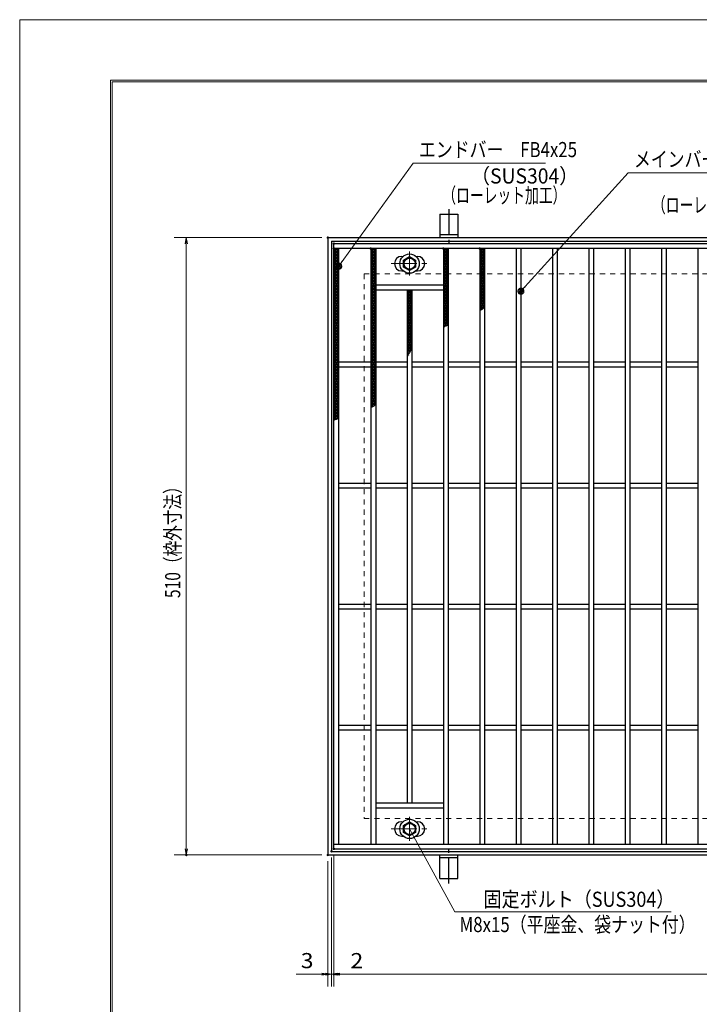
# Model space of a CAD drawing. Units: millimetres. Extents: x -1050 to 1050, y -743 to 742.
# Drawn here: x -1050 to -489, y -71 to 742 of the extents above; entities that cross this region are included whole.
import ezdxf

# ---------------------------------------------------------------- set-up
doc = ezdxf.new("R2010")
doc.units = ezdxf.units.MM
doc.header["$LTSCALE"] = 5
doc.linetypes.add('JWW_CENTER1', pattern=[6.773333, 4.233333, -0.846667, 0.846667, -0.846667])
doc.linetypes.add('JWW_DASHED1', pattern=[1.693333, 0.846667, -0.846667])
for name, color, linetype in [('7-図\u3000枠', 7, 'Continuous'), ('アンカー', 7, 'Continuous'), ('ハッチング', 7, 'Continuous'), ('寸法注釈', 7, 'Continuous'), ('枠', 7, 'Continuous'), ('溝開口', 7, 'Continuous'), ('蓋', 7, 'Continuous')]:
    doc.layers.add(name, color=color, linetype=linetype)
doc.styles.add('ＭＳ ゴシック', font='msgothic.ttc', dxfattribs={"height": 1})

# ---------------------------------------------------------------- blocks, each defined once
blk = doc.blocks.new('_OPEN_0-1_')
at = {"layer": '寸法注釈', "color": 2, "linetype": 'Continuous', "lineweight": 5}
for p, q in [((-1, 0.17), (0, 0)), ((0, 0), (-1, -0.17)), ((0, 0), (-1, 0))]:
    blk.add_line(p, q, dxfattribs=at)
blk = doc.blocks.new('A$C5D7C781A_0-4_')
at = {"layer": 'アンカー', "color": 6, "linetype": 'JWW_CENTER1', "lineweight": 25}
blk.add_line((7.5, 28.02), (7.5, 0), dxfattribs=at)
at = {"layer": 'アンカー', "color": 7, "linetype": 'Continuous', "lineweight": 25}
for p, q in [((0, 23.76), (0, 4.45)), ((0, 23.76), (15, 23.76)), ((15, 23.76), (15, 4.45)), ((15, 6.75), (0, 6.75)), ((0, 4.45), (15, 4.45))]:
    blk.add_line(p, q, dxfattribs=at)
blk = doc.blocks.new('A$C1487498E_0-5_')
at = {"layer": '蓋', "color": 6, "linetype": 'JWW_CENTER1', "lineweight": 18}
for p, q in [((15.25, 0), (15.25, 19.79)), ((0, 9.89), (30.49, 9.89))]:
    blk.add_line(p, q, dxfattribs=at)
at = {"layer": '蓋', "color": 5, "linetype": 'Continuous', "lineweight": 25}
for p, q in [((8.75, 15.89), (9.95, 15.89)), ((20.54, 15.89), (21.75, 15.89)), ((8.75, 3.89), (9.96, 3.89)), ((20.53, 3.89), (21.75, 3.89))]:
    blk.add_line(p, q, dxfattribs=at)
at = {"layer": '蓋', "color": 7, "linetype": 'Continuous', "lineweight": 25}
for p, q in [((10.25, 12.78), (15.25, 15.67)), ((10.25, 7.01), (10.25, 12.78)), ((15.25, 15.67), (20.25, 12.78)), ((20.25, 12.78), (20.25, 7.01)), ((15.25, 4.12), (10.25, 7.01)), ((20.25, 7.01), (15.25, 4.12))]:
    blk.add_line(p, q, dxfattribs=at)
for centre, radius in [((15.25, 9.9), 8), ((15.25, 9.89), 5), ((15.25, 9.89), 4.59)]:
    blk.add_circle(centre, radius, dxfattribs=at)
at = {"layer": '蓋', "color": 5, "linetype": 'Continuous', "lineweight": 25}
for centre, start, end in [((8.75, 9.89), 90, 270), ((21.75, 9.89), 270, 90)]:
    blk.add_arc(centre, 6, start, end, dxfattribs=at)
blk = doc.blocks.new('_Dot_0-1_')
at = {"layer": '寸法注釈', "color": 2, "linetype": 'Continuous', "lineweight": 5}
for p, q in [((-0.5, 0), (-1, 0)), ((-0.48, 0.12), (-0.5, 0.06)), ((-0.5, 0.06), (-0.5, 0)), ((-0.5, 0), (-0.5, -0.06)), ((0, 0), (-0.5, 0)), ((-0.5, 0), (0, 0)), ((-0.46, 0.18), (-0.48, 0.12)), ((-0.44, 0.24), (-0.46, 0.18)), ((-0.4, 0.29), (-0.44, 0.24)), ((-0.36, 0.34), (-0.4, 0.29)), ((-0.32, 0.39), (-0.36, 0.34)), ((-0.27, 0.42), (-0.32, 0.39)), ((-0.21, 0.45), (-0.27, 0.42)), ((-0.15, 0.48), (-0.21, 0.45)), ((-0.09, 0.49), (-0.15, 0.48)), ((-0.03, 0.5), (-0.09, 0.49)), ((0.03, 0.5), (-0.03, 0.5)), ((0.5, 0), (0, 0)), ((0, 0), (0, 0)), ((0, 0), (0, 0)), ((0, 0), (0, 0)), ((0, 0), (0, 0)), ((0, 0), (0, 0)), ((0, 0), (0, 0)), ((0, 0), (0, 0)), ((0, 0), (0, 0)), ((0, 0), (0, 0)), ((0, 0), (0, 0)), ((0, 0), (0, 0)), ((0, 0), (0, 0)), ((0, 0), (0, 0)), ((0, 0), (0, 0)), ((0, 0), (0, 0)), ((0, 0), (0, 0)), ((0, 0), (0, 0)), ((0, 0), (0, 0)), ((0, 0), (0, 0)), ((0, 0), (0, 0)), ((0, 0), (0, 0)), ((0, 0), (0, 0)), ((0, 0), (0, 0)), ((0, 0), (0, 0)), ((0, 0), (0, 0)), ((0, 0), (0, 0)), ((0, 0), (0, 0)), ((0, 0), (0, 0)), ((0, 0), (0, 0)), ((0, 0), (0, 0)), ((0, 0), (0, 0)), ((0, 0), (0, 0)), ((0, 0), (0, 0)), ((0, 0), (0, 0)), ((0, 0), (0, 0)), ((0, 0), (0, 0)), ((0, 0), (0, 0)), ((0, 0), (0, 0)), ((0, 0), (0, 0)), ((0, 0), (0, 0)), ((0, 0), (0, 0)), ((0, 0), (0, 0)), ((0, 0), (0, 0)), ((0, 0), (0, 0)), ((0, 0), (0, 0)), ((0, 0), (0, 0)), ((0, 0), (0, 0)), ((0, 0), (0, 0)), ((0, 0), (0, 0)), ((0, 0), (0, 0)), ((0, 0), (0.5, 0)), ((0.09, 0.49), (0.03, 0.5)), ((0.15, 0.48), (0.09, 0.49)), ((0.21, 0.45), (0.15, 0.48)), ((0.27, 0.42), (0.21, 0.45)), ((0.32, 0.39), (0.27, 0.42)), ((0.36, 0.34), (0.32, 0.39)), ((0.4, 0.29), (0.36, 0.34)), ((0.44, 0.24), (0.4, 0.29)), ((0.46, 0.18), (0.44, 0.24)), ((0.48, 0.12), (0.46, 0.18)), ((0.5, 0.06), (0.48, 0.12)), ((0.5, 0), (0.5, 0.06)), ((-0.5, -0.06), (-0.48, -0.12)), ((-0.48, -0.12), (-0.46, -0.18)), ((-0.46, -0.18), (-0.44, -0.24)), ((-0.44, -0.24), (-0.4, -0.29)), ((-0.4, -0.29), (-0.36, -0.34)), ((-0.36, -0.34), (-0.32, -0.39)), ((-0.32, -0.39), (-0.27, -0.42)), ((-0.27, -0.42), (-0.21, -0.45)), ((-0.21, -0.45), (-0.15, -0.48)), ((-0.15, -0.48), (-0.09, -0.49)), ((-0.09, -0.49), (-0.03, -0.5)), ((-0.03, -0.5), (0.03, -0.5)), ((0.03, -0.5), (0.09, -0.49)), ((0.09, -0.49), (0.15, -0.48)), ((0.15, -0.48), (0.21, -0.45)), ((0.21, -0.45), (0.27, -0.42)), ((0.27, -0.42), (0.32, -0.39)), ((0.32, -0.39), (0.36, -0.34)), ((0.36, -0.34), (0.4, -0.29)), ((0.4, -0.29), (0.44, -0.24)), ((0.44, -0.24), (0.46, -0.18)), ((0.46, -0.18), (0.48, -0.12)), ((0.48, -0.12), (0.5, -0.06)), ((0.5, -0.06), (0.5, 0))]:
    blk.add_line(p, q, dxfattribs=at)
at = {"layer": '寸法注釈', "color": 2, "linetype": 'Continuous', "lineweight": 20}
for p, q in [((0.49, 0.1), (-0.49, 0.1)), ((0.4, 0.3), (-0.4, 0.3)), ((0.46, -0.2), (-0.46, -0.2)), ((0.3, -0.4), (-0.3, -0.4))]:
    blk.add_line(p, q, dxfattribs=at)

msp = doc.modelspace()

# ---------------------------------------------------------------- linework, layer by layer
at = {"layer": '7-図\u3000枠', "color": 4, "linetype": 'Continuous', "lineweight": 5}
for p, q in [((-975, -692.5), (-975, 692.5)), ((-975, 692.5), (1000, 692.5)), ((-973.75, -691.25), (-973.75, 691.25)), ((-973.75, 691.25), (998.75, 691.25))]:
    msp.add_line(p, q, dxfattribs=at)
at = {"layer": 'DEFPOINTS', "color": 4, "linetype": 'Continuous', "lineweight": 5}
for p, q in [((-1050, -742.5), (-1050, 742.5)), ((-1050, 742.5), (1050, 742.5))]:
    msp.add_line(p, q, dxfattribs=at)
at = {"layer": 'DEFPOINTS', "color": 4, "linetype": 'Continuous', "lineweight": 5, "const_width": 1}
for points in [[(-794.95, 562.47, 0.414214), (-795.45, 562.97, 0.414214), (-795.95, 562.47, 0.414214), (-795.45, 561.97, 0.414214)], [(-789.95, 57.47, 0.414214), (-790.45, 57.97, 0.414214), (-790.95, 57.47, 0.414214), (-790.45, 56.97, 0.414214)], [(-789.95, 57.47, 0.414214), (-790.45, 57.97, 0.414214), (-790.95, 57.47, 0.414214), (-790.45, 56.97, 0.414214)], [(-911.86, 52.47, 0.414214), (-912.36, 52.97, 0.414214), (-912.86, 52.47, 0.414214), (-912.36, 51.97, 0.414214)], [(-794.95, 52.47, 0.414214), (-795.45, 52.97, 0.414214), (-795.95, 52.47, 0.414214), (-795.45, 51.97, 0.414214)], [(-794.95, 52.47, 0.414214), (-795.45, 52.97, 0.414214), (-795.95, 52.47, 0.414214), (-795.45, 51.97, 0.414214)], [(-791.95, 55.47, 0.414214), (-792.45, 55.97, 0.414214), (-792.95, 55.47, 0.414214), (-792.45, 54.97, 0.414214)], [(-791.95, 55.47, 0.414214), (-792.45, 55.97, 0.414214), (-792.95, 55.47, 0.414214), (-792.45, 54.97, 0.414214)], [(-794.95, -46.05, 0.414214), (-795.45, -45.55, 0.414214), (-795.95, -46.05, 0.414214), (-795.45, -46.55, 0.414214)], [(-789.95, -46.05, 0.414214), (-790.45, -45.55, 0.414214), (-790.95, -46.05, 0.414214), (-790.45, -46.55, 0.414214)]]:
    msp.add_lwpolyline(points, format="xyb", close=True, dxfattribs=at)
at = {"layer": 'ハッチング', "color": 4, "linetype": 'Continuous', "lineweight": 15}
for p, q in [((-790.45, 550.97), (-786.45, 553.47)), ((-790.45, 553.47), (-786.45, 550.97)), ((-790.45, 552.22), (-788.45, 553.47)), ((-788.45, 553.47), (-786.45, 552.22)), ((-759.95, 553.47), (-755.95, 550.97)), ((-759.95, 550.97), (-755.95, 553.47)), ((-759.95, 552.22), (-757.95, 553.47)), ((-757.95, 553.47), (-755.95, 552.22)), ((-699.95, 552.22), (-697.95, 553.47)), ((-699.95, 553.47), (-695.95, 550.97)), ((-699.95, 550.97), (-695.95, 553.47)), ((-697.95, 553.47), (-695.95, 552.22)), ((-669.95, 553.47), (-665.95, 550.97)), ((-669.95, 550.97), (-665.95, 553.47)), ((-669.95, 552.22), (-667.95, 553.47)), ((-667.95, 553.47), (-665.95, 552.22)), ((-790.45, 549.72), (-786.45, 552.22)), ((-790.45, 552.22), (-786.45, 549.72)), ((-790.45, 548.47), (-786.45, 550.97)), ((-790.45, 550.97), (-786.45, 548.47)), ((-790.45, 547.22), (-786.45, 549.72)), ((-790.45, 549.72), (-786.45, 547.22)), ((-790.45, 545.97), (-786.45, 548.47)), ((-790.45, 548.47), (-786.45, 545.97)), ((-790.45, 544.72), (-786.45, 547.22)), ((-790.45, 547.22), (-786.45, 544.72)), ((-790.45, 543.47), (-786.45, 545.97)), ((-790.45, 545.97), (-786.45, 543.47)), ((-759.95, 552.22), (-755.95, 549.72)), ((-759.95, 549.72), (-755.95, 552.22)), ((-759.95, 550.97), (-755.95, 548.47)), ((-759.95, 548.47), (-755.95, 550.97)), ((-759.95, 549.72), (-755.95, 547.22)), ((-759.95, 547.22), (-755.95, 549.72)), ((-759.95, 548.47), (-755.95, 545.97)), ((-759.95, 545.97), (-755.95, 548.47)), ((-759.95, 547.22), (-755.95, 544.72)), ((-759.95, 544.72), (-755.95, 547.22)), ((-759.95, 545.97), (-755.95, 543.47)), ((-759.95, 543.47), (-755.95, 545.97)), ((-699.95, 552.22), (-695.95, 549.72)), ((-699.95, 549.72), (-695.95, 552.22)), ((-699.95, 550.97), (-695.95, 548.47)), ((-699.95, 548.47), (-695.95, 550.97)), ((-699.95, 549.72), (-695.95, 547.22)), ((-699.95, 547.22), (-695.95, 549.72)), ((-699.95, 548.47), (-695.95, 545.97)), ((-699.95, 545.97), (-695.95, 548.47)), ((-699.95, 547.22), (-695.95, 544.72)), ((-699.95, 544.72), (-695.95, 547.22)), ((-699.95, 545.97), (-695.95, 543.47)), ((-699.95, 543.47), (-695.95, 545.97)), ((-669.95, 552.22), (-665.95, 549.72)), ((-669.95, 549.72), (-665.95, 552.22)), ((-669.95, 550.97), (-665.95, 548.47)), ((-669.95, 548.47), (-665.95, 550.97)), ((-669.95, 549.72), (-665.95, 547.22)), ((-669.95, 547.22), (-665.95, 549.72)), ((-669.95, 548.47), (-665.95, 545.97)), ((-669.95, 545.97), (-665.95, 548.47)), ((-669.95, 547.22), (-665.95, 544.72)), ((-669.95, 544.72), (-665.95, 547.22)), ((-669.95, 545.97), (-665.95, 543.47)), ((-669.95, 543.47), (-665.95, 545.97)), ((-790.45, 542.22), (-786.45, 544.72)), ((-790.45, 544.72), (-786.45, 542.22)), ((-790.45, 540.97), (-786.45, 543.47)), ((-790.45, 543.47), (-786.45, 540.97)), ((-790.45, 539.72), (-786.45, 542.22)), ((-790.45, 542.22), (-786.45, 539.72)), ((-790.45, 538.47), (-786.45, 540.97)), ((-790.45, 540.97), (-786.45, 538.47)), ((-790.45, 537.22), (-786.45, 539.72)), ((-790.45, 539.72), (-786.45, 537.22)), ((-790.45, 535.97), (-786.45, 538.47)), ((-790.45, 538.47), (-786.45, 535.97)), ((-790.45, 534.72), (-786.45, 537.22)), ((-790.45, 537.22), (-786.45, 534.72)), ((-759.95, 544.72), (-755.95, 542.22)), ((-759.95, 542.22), (-755.95, 544.72)), ((-759.95, 543.47), (-755.95, 540.97)), ((-759.95, 540.97), (-755.95, 543.47)), ((-759.95, 542.22), (-755.95, 539.72)), ((-759.95, 539.72), (-755.95, 542.22)), ((-759.95, 540.97), (-755.95, 538.47)), ((-759.95, 538.47), (-755.95, 540.97)), ((-759.95, 539.72), (-755.95, 537.22)), ((-759.95, 537.22), (-755.95, 539.72)), ((-759.95, 538.47), (-755.95, 535.97)), ((-759.95, 535.97), (-755.95, 538.47)), ((-759.95, 537.22), (-755.95, 534.72)), ((-759.95, 534.72), (-755.95, 537.22)), ((-699.95, 544.72), (-695.95, 542.22)), ((-699.95, 542.22), (-695.95, 544.72)), ((-699.95, 543.47), (-695.95, 540.97)), ((-699.95, 540.97), (-695.95, 543.47)), ((-699.95, 542.22), (-695.95, 539.72)), ((-699.95, 539.72), (-695.95, 542.22)), ((-699.95, 540.97), (-695.95, 538.47)), ((-699.95, 538.47), (-695.95, 540.97)), ((-699.95, 539.72), (-695.95, 537.22)), ((-699.95, 537.22), (-695.95, 539.72)), ((-699.95, 538.47), (-695.95, 535.97)), ((-699.95, 535.97), (-695.95, 538.47)), ((-699.95, 537.22), (-695.95, 534.72)), ((-699.95, 534.72), (-695.95, 537.22)), ((-669.95, 544.72), (-665.95, 542.22)), ((-669.95, 542.22), (-665.95, 544.72)), ((-669.95, 543.47), (-665.95, 540.97)), ((-669.95, 540.97), (-665.95, 543.47)), ((-669.95, 542.22), (-665.95, 539.72)), ((-669.95, 539.72), (-665.95, 542.22)), ((-669.95, 540.97), (-665.95, 538.47)), ((-669.95, 538.47), (-665.95, 540.97)), ((-669.95, 539.72), (-665.95, 537.22)), ((-669.95, 537.22), (-665.95, 539.72)), ((-669.95, 538.47), (-665.95, 535.97)), ((-669.95, 535.97), (-665.95, 538.47)), ((-669.95, 537.22), (-665.95, 534.72)), ((-669.95, 534.72), (-665.95, 537.22)), ((-790.45, 533.47), (-786.45, 535.97)), ((-790.45, 535.97), (-786.45, 533.47)), ((-790.45, 532.22), (-786.45, 534.72)), ((-790.45, 534.72), (-786.45, 532.22)), ((-790.45, 530.97), (-786.45, 533.47)), ((-790.45, 533.47), (-786.45, 530.97)), ((-790.45, 529.72), (-786.45, 532.22)), ((-790.45, 532.22), (-786.45, 529.72)), ((-790.45, 528.47), (-786.45, 530.97)), ((-790.45, 530.97), (-786.45, 528.47)), ((-790.45, 527.22), (-786.45, 529.72)), ((-790.45, 529.72), (-786.45, 527.22)), ((-759.95, 535.97), (-755.95, 533.47)), ((-759.95, 533.47), (-755.95, 535.97)), ((-759.95, 534.72), (-755.95, 532.22)), ((-759.95, 532.22), (-755.95, 534.72)), ((-759.95, 533.47), (-755.95, 530.97)), ((-759.95, 530.97), (-755.95, 533.47)), ((-759.95, 532.22), (-755.95, 529.72)), ((-759.95, 529.72), (-755.95, 532.22)), ((-759.95, 530.97), (-755.95, 528.47)), ((-759.95, 528.47), (-755.95, 530.97)), ((-759.95, 529.72), (-755.95, 527.22)), ((-759.95, 527.22), (-755.95, 529.72)), ((-699.95, 535.97), (-695.95, 533.47)), ((-699.95, 533.47), (-695.95, 535.97)), ((-699.95, 534.72), (-695.95, 532.22)), ((-699.95, 532.22), (-695.95, 534.72)), ((-699.95, 533.47), (-695.95, 530.97)), ((-699.95, 530.97), (-695.95, 533.47)), ((-699.95, 532.22), (-695.95, 529.72)), ((-699.95, 529.72), (-695.95, 532.22)), ((-699.95, 530.97), (-695.95, 528.47)), ((-699.95, 528.47), (-695.95, 530.97)), ((-699.95, 529.72), (-695.95, 527.22)), ((-699.95, 527.22), (-695.95, 529.72)), ((-669.95, 535.97), (-665.95, 533.47)), ((-669.95, 533.47), (-665.95, 535.97)), ((-669.95, 534.72), (-665.95, 532.22)), ((-669.95, 532.22), (-665.95, 534.72)), ((-669.95, 533.47), (-665.95, 530.97)), ((-669.95, 530.97), (-665.95, 533.47)), ((-669.95, 532.22), (-665.95, 529.72)), ((-669.95, 529.72), (-665.95, 532.22)), ((-669.95, 530.97), (-665.95, 528.47)), ((-669.95, 528.47), (-665.95, 530.97)), ((-669.95, 529.72), (-665.95, 527.22)), ((-669.95, 527.22), (-665.95, 529.72)), ((-790.45, 525.97), (-786.45, 528.47)), ((-790.45, 528.47), (-786.45, 525.97)), ((-790.45, 524.72), (-786.45, 527.22)), ((-790.45, 527.22), (-786.45, 524.72)), ((-790.45, 523.47), (-786.45, 525.97)), ((-790.45, 525.97), (-786.45, 523.47)), ((-790.45, 522.22), (-786.45, 524.72)), ((-790.45, 524.72), (-786.45, 522.22)), ((-790.45, 520.97), (-786.45, 523.47)), ((-790.45, 523.47), (-786.45, 520.97)), ((-790.45, 519.72), (-786.45, 522.22)), ((-790.45, 522.22), (-786.45, 519.72)), ((-790.45, 518.47), (-786.45, 520.97)), ((-790.45, 520.97), (-786.45, 518.47)), ((-759.95, 528.47), (-755.95, 525.97)), ((-759.95, 525.97), (-755.95, 528.47)), ((-759.95, 527.22), (-755.95, 524.72)), ((-759.95, 524.72), (-755.95, 527.22)), ((-759.95, 525.97), (-755.95, 523.47)), ((-759.95, 523.47), (-755.95, 525.97)), ((-759.95, 524.72), (-755.95, 522.22)), ((-759.95, 522.22), (-755.95, 524.72)), ((-759.95, 523.47), (-755.95, 520.97)), ((-759.95, 520.97), (-755.95, 523.47)), ((-759.95, 522.22), (-755.95, 519.72)), ((-759.95, 519.72), (-755.95, 522.22)), ((-759.95, 520.97), (-755.95, 518.47)), ((-759.95, 518.47), (-755.95, 520.97)), ((-699.95, 528.47), (-695.95, 525.97)), ((-699.95, 525.97), (-695.95, 528.47)), ((-699.95, 527.22), (-695.95, 524.72)), ((-699.95, 524.72), (-695.95, 527.22)), ((-699.95, 525.97), (-695.95, 523.47)), ((-699.95, 523.47), (-695.95, 525.97)), ((-699.95, 524.72), (-695.95, 522.22)), ((-699.95, 522.22), (-695.95, 524.72)), ((-699.95, 523.47), (-695.95, 520.97)), ((-699.95, 520.97), (-695.95, 523.47)), ((-699.95, 522.22), (-695.95, 519.72)), ((-699.95, 519.72), (-695.95, 522.22)), ((-699.95, 520.97), (-695.95, 518.47)), ((-699.95, 518.47), (-695.95, 520.97)), ((-669.95, 528.47), (-665.95, 525.97)), ((-669.95, 525.97), (-665.95, 528.47)), ((-669.95, 527.22), (-665.95, 524.72)), ((-669.95, 524.72), (-665.95, 527.22)), ((-669.95, 525.97), (-665.95, 523.47)), ((-669.95, 523.47), (-665.95, 525.97)), ((-669.95, 524.72), (-665.95, 522.22)), ((-669.95, 522.22), (-665.95, 524.72)), ((-669.95, 523.47), (-665.95, 520.97)), ((-669.95, 520.97), (-665.95, 523.47)), ((-669.95, 522.22), (-665.95, 519.72)), ((-669.95, 519.72), (-665.95, 522.22)), ((-669.95, 520.97), (-665.95, 518.47)), ((-669.95, 518.47), (-665.95, 520.97)), ((-790.45, 517.22), (-786.45, 519.72)), ((-790.45, 519.72), (-786.45, 517.22)), ((-790.45, 515.97), (-786.45, 518.47)), ((-790.45, 518.47), (-786.45, 515.97)), ((-790.45, 514.72), (-786.45, 517.22)), ((-790.45, 517.22), (-786.45, 514.72)), ((-790.45, 513.47), (-786.45, 515.97)), ((-790.45, 515.97), (-786.45, 513.47)), ((-790.45, 512.22), (-786.45, 514.72)), ((-790.45, 514.72), (-786.45, 512.22)), ((-790.45, 510.97), (-786.45, 513.47)), ((-790.45, 513.47), (-786.45, 510.97)), ((-759.95, 519.72), (-755.95, 517.22)), ((-759.95, 517.22), (-755.95, 519.72)), ((-759.95, 518.47), (-755.95, 515.97)), ((-759.95, 515.97), (-755.95, 518.47)), ((-759.95, 517.22), (-755.95, 514.72)), ((-759.95, 514.72), (-755.95, 517.22)), ((-759.95, 515.97), (-755.95, 513.47)), ((-759.95, 513.47), (-755.95, 515.97)), ((-759.95, 514.72), (-755.95, 512.22)), ((-759.95, 512.22), (-755.95, 514.72)), ((-759.95, 513.47), (-755.95, 510.97)), ((-759.95, 510.97), (-755.95, 513.47)), ((-729.95, 518.47), (-728.35, 519.47)), ((-729.95, 517.22), (-726.35, 519.47)), ((-729.95, 518.47), (-725.95, 515.97)), ((-729.95, 515.97), (-725.95, 518.47)), ((-729.95, 517.22), (-725.95, 514.72)), ((-729.95, 514.72), (-725.95, 517.22)), ((-729.95, 515.97), (-725.95, 513.47)), ((-729.95, 513.47), (-725.95, 515.97)), ((-729.95, 514.72), (-725.95, 512.22)), ((-729.95, 512.22), (-725.95, 514.72)), ((-729.95, 513.47), (-725.95, 510.97)), ((-729.95, 510.97), (-725.95, 513.47)), ((-729.55, 519.47), (-725.95, 517.22)), ((-727.55, 519.47), (-725.95, 518.47)), ((-699.95, 519.72), (-695.95, 517.22)), ((-699.95, 517.22), (-695.95, 519.72)), ((-699.95, 518.47), (-695.95, 515.97)), ((-699.95, 515.97), (-695.95, 518.47)), ((-699.95, 517.22), (-695.95, 514.72)), ((-699.95, 514.72), (-695.95, 517.22)), ((-699.95, 515.97), (-695.95, 513.47)), ((-699.95, 513.47), (-695.95, 515.97)), ((-699.95, 514.72), (-695.95, 512.22)), ((-699.95, 512.22), (-695.95, 514.72)), ((-699.95, 513.47), (-695.95, 510.97)), ((-699.95, 510.97), (-695.95, 513.47)), ((-669.95, 519.72), (-665.95, 517.22)), ((-669.95, 517.22), (-665.95, 519.72)), ((-669.95, 518.47), (-665.95, 515.97)), ((-669.95, 515.97), (-665.95, 518.47)), ((-669.95, 517.22), (-665.95, 514.72)), ((-669.95, 514.72), (-665.95, 517.22)), ((-669.95, 515.97), (-665.95, 513.47)), ((-669.95, 513.47), (-665.95, 515.97)), ((-669.95, 514.72), (-665.95, 512.22)), ((-669.95, 512.22), (-665.95, 514.72)), ((-669.95, 513.47), (-665.95, 510.97)), ((-669.95, 510.97), (-665.95, 513.47)), ((-790.45, 509.72), (-786.45, 512.22)), ((-790.45, 512.22), (-786.45, 509.72)), ((-790.45, 508.47), (-786.45, 510.97)), ((-790.45, 510.97), (-786.45, 508.47)), ((-790.45, 507.22), (-786.45, 509.72)), ((-790.45, 509.72), (-786.45, 507.22)), ((-790.45, 505.97), (-786.45, 508.47)), ((-790.45, 508.47), (-786.45, 505.97)), ((-790.45, 504.72), (-786.45, 507.22)), ((-790.45, 507.22), (-786.45, 504.72)), ((-790.45, 503.47), (-786.45, 505.97)), ((-790.45, 505.97), (-786.45, 503.47)), ((-790.45, 502.22), (-786.45, 504.72)), ((-790.45, 504.72), (-786.45, 502.22)), ((-759.95, 512.22), (-755.95, 509.72)), ((-759.95, 509.72), (-755.95, 512.22)), ((-759.95, 510.97), (-755.95, 508.47)), ((-759.95, 508.47), (-755.95, 510.97)), ((-759.95, 509.72), (-755.95, 507.22)), ((-759.95, 507.22), (-755.95, 509.72)), ((-759.95, 508.47), (-755.95, 505.97)), ((-759.95, 505.97), (-755.95, 508.47)), ((-759.95, 507.22), (-755.95, 504.72)), ((-759.95, 504.72), (-755.95, 507.22)), ((-759.95, 505.97), (-755.95, 503.47)), ((-759.95, 503.47), (-755.95, 505.97)), ((-759.95, 504.72), (-755.95, 502.22)), ((-759.95, 502.22), (-755.95, 504.72)), ((-729.95, 512.22), (-725.95, 509.72)), ((-729.95, 509.72), (-725.95, 512.22)), ((-729.95, 510.97), (-725.95, 508.47)), ((-729.95, 508.47), (-725.95, 510.97)), ((-729.95, 509.72), (-725.95, 507.22)), ((-729.95, 507.22), (-725.95, 509.72)), ((-729.95, 508.47), (-725.95, 505.97)), ((-729.95, 505.97), (-725.95, 508.47)), ((-729.95, 507.22), (-725.95, 504.72)), ((-729.95, 504.72), (-725.95, 507.22)), ((-729.95, 505.97), (-725.95, 503.47)), ((-729.95, 503.47), (-725.95, 505.97)), ((-729.95, 504.72), (-725.95, 502.22)), ((-729.95, 502.22), (-725.95, 504.72)), ((-699.95, 512.22), (-695.95, 509.72)), ((-699.95, 509.72), (-695.95, 512.22)), ((-699.95, 510.97), (-695.95, 508.47)), ((-699.95, 508.47), (-695.95, 510.97)), ((-699.95, 509.72), (-695.95, 507.22)), ((-699.95, 507.22), (-695.95, 509.72)), ((-699.95, 508.47), (-695.95, 505.97)), ((-699.95, 505.97), (-695.95, 508.47)), ((-699.95, 507.22), (-695.95, 504.72)), ((-699.95, 504.72), (-695.95, 507.22)), ((-699.95, 505.97), (-695.95, 503.47)), ((-699.95, 503.47), (-695.95, 505.97)), ((-699.95, 504.72), (-695.95, 502.22)), ((-699.95, 502.22), (-695.95, 504.72)), ((-669.95, 512.22), (-665.95, 509.72)), ((-669.95, 509.72), (-665.95, 512.22)), ((-669.95, 510.97), (-665.95, 508.47)), ((-669.95, 508.47), (-665.95, 510.97)), ((-669.95, 509.72), (-665.95, 507.22)), ((-669.95, 507.22), (-665.95, 509.72)), ((-669.95, 508.47), (-665.95, 505.97)), ((-669.95, 505.97), (-665.95, 508.47)), ((-669.95, 507.22), (-665.95, 504.72)), ((-669.95, 504.72), (-665.95, 507.22)), ((-669.95, 505.97), (-666.64, 503.9)), ((-669.95, 503.47), (-665.95, 505.97)), ((-669.95, 504.72), (-667.53, 503.21)), ((-669.95, 502.22), (-665.95, 504.72)), ((-790.45, 500.97), (-786.45, 503.47)), ((-790.45, 503.47), (-786.45, 500.97)), ((-790.45, 499.72), (-786.45, 502.22)), ((-790.45, 502.22), (-786.45, 499.72)), ((-790.45, 498.47), (-786.45, 500.97)), ((-790.45, 500.97), (-786.45, 498.47)), ((-790.45, 497.22), (-786.45, 499.72)), ((-790.45, 499.72), (-786.45, 497.22)), ((-790.45, 495.97), (-786.45, 498.47)), ((-790.45, 498.47), (-786.45, 495.97)), ((-790.45, 494.72), (-786.45, 497.22)), ((-790.45, 497.22), (-786.45, 494.72)), ((-759.95, 503.47), (-755.95, 500.97)), ((-759.95, 500.97), (-755.95, 503.47)), ((-759.95, 502.22), (-755.95, 499.72)), ((-759.95, 499.72), (-755.95, 502.22)), ((-759.95, 500.97), (-755.95, 498.47)), ((-759.95, 498.47), (-755.95, 500.97)), ((-759.95, 499.72), (-755.95, 497.22)), ((-759.95, 497.22), (-755.95, 499.72)), ((-759.95, 498.47), (-755.95, 495.97)), ((-759.95, 495.97), (-755.95, 498.47)), ((-759.95, 497.22), (-755.95, 494.72)), ((-759.95, 494.72), (-755.95, 497.22)), ((-729.95, 503.47), (-725.95, 500.97)), ((-729.95, 500.97), (-725.95, 503.47)), ((-729.95, 502.22), (-725.95, 499.72)), ((-729.95, 499.72), (-725.95, 502.22)), ((-729.95, 500.97), (-725.95, 498.47)), ((-729.95, 498.47), (-725.95, 500.97)), ((-729.95, 499.72), (-725.95, 497.22)), ((-729.95, 497.22), (-725.95, 499.72)), ((-729.95, 498.47), (-725.95, 495.97)), ((-729.95, 495.97), (-725.95, 498.47)), ((-729.95, 497.22), (-725.95, 494.72)), ((-729.95, 494.72), (-725.95, 497.22)), ((-699.95, 503.47), (-695.95, 500.97)), ((-699.95, 500.97), (-695.95, 503.47)), ((-699.95, 502.22), (-695.95, 499.72)), ((-699.95, 499.72), (-695.95, 502.22)), ((-699.95, 500.97), (-695.95, 498.47)), ((-699.95, 498.47), (-695.95, 500.97)), ((-699.95, 499.72), (-695.95, 497.22)), ((-699.95, 497.22), (-695.95, 499.72)), ((-699.95, 498.47), (-695.95, 495.97)), ((-699.95, 495.97), (-695.95, 498.47)), ((-699.95, 497.22), (-695.95, 494.72)), ((-699.95, 494.72), (-695.95, 497.22)), ((-669.95, 503.47), (-668.45, 502.54)), ((-669.95, 502.22), (-669.4, 501.88)), ((-790.45, 493.47), (-786.45, 495.97)), ((-790.45, 495.97), (-786.45, 493.47)), ((-790.45, 492.22), (-786.45, 494.72)), ((-790.45, 494.72), (-786.45, 492.22)), ((-790.45, 490.97), (-786.45, 493.47)), ((-790.45, 493.47), (-786.45, 490.97)), ((-790.45, 489.72), (-786.45, 492.22)), ((-790.45, 492.22), (-786.45, 489.72)), ((-790.45, 488.47), (-786.45, 490.97)), ((-790.45, 490.97), (-786.45, 488.47)), ((-790.45, 487.22), (-786.45, 489.72)), ((-790.45, 489.72), (-786.45, 487.22)), ((-790.45, 485.97), (-786.45, 488.47)), ((-790.45, 488.47), (-786.45, 485.97)), ((-759.95, 495.97), (-755.95, 493.47)), ((-759.95, 493.47), (-755.95, 495.97)), ((-759.95, 494.72), (-755.95, 492.22)), ((-759.95, 492.22), (-755.95, 494.72)), ((-759.95, 493.47), (-755.95, 490.97)), ((-759.95, 490.97), (-755.95, 493.47)), ((-759.95, 492.22), (-755.95, 489.72)), ((-759.95, 489.72), (-755.95, 492.22)), ((-759.95, 490.97), (-755.95, 488.47)), ((-759.95, 488.47), (-755.95, 490.97)), ((-759.95, 489.72), (-755.95, 487.22)), ((-759.95, 487.22), (-755.95, 489.72)), ((-759.95, 488.47), (-755.95, 485.97)), ((-759.95, 485.97), (-755.95, 488.47)), ((-729.95, 495.97), (-725.95, 493.47)), ((-729.95, 493.47), (-725.95, 495.97)), ((-729.95, 494.72), (-725.95, 492.22)), ((-729.95, 492.22), (-725.95, 494.72)), ((-729.95, 493.47), (-725.95, 490.97)), ((-729.95, 490.97), (-725.95, 493.47)), ((-729.95, 492.22), (-725.95, 489.72)), ((-729.95, 489.72), (-725.95, 492.22)), ((-729.95, 490.97), (-725.95, 488.47)), ((-729.95, 488.47), (-725.95, 490.97)), ((-729.95, 489.72), (-725.95, 487.22)), ((-729.95, 487.22), (-725.95, 489.72)), ((-729.95, 488.47), (-725.95, 485.97)), ((-729.95, 485.97), (-725.95, 488.47)), ((-699.95, 495.97), (-695.95, 493.47)), ((-699.95, 493.47), (-695.95, 495.97)), ((-699.95, 494.72), (-695.95, 492.22)), ((-699.95, 492.22), (-695.95, 494.72)), ((-699.95, 493.47), (-695.95, 490.97)), ((-699.95, 490.97), (-695.95, 493.47)), ((-699.95, 492.22), (-695.95, 489.72)), ((-699.95, 489.72), (-695.95, 492.22)), ((-699.95, 490.97), (-697.19, 489.25)), ((-699.95, 488.47), (-695.95, 490.97)), ((-699.95, 489.72), (-698.42, 488.77)), ((-699.95, 488.47), (-699.63, 488.28)), ((-790.45, 484.72), (-786.45, 487.22)), ((-790.45, 487.22), (-786.45, 484.72)), ((-790.45, 483.47), (-786.45, 485.97)), ((-790.45, 485.97), (-786.45, 483.47)), ((-790.45, 482.22), (-786.45, 484.72)), ((-790.45, 484.72), (-786.45, 482.22)), ((-790.45, 480.97), (-786.45, 483.47)), ((-790.45, 483.47), (-786.45, 480.97)), ((-790.45, 479.72), (-786.45, 482.22)), ((-790.45, 482.22), (-786.45, 479.72)), ((-790.45, 478.47), (-786.45, 480.97)), ((-790.45, 480.97), (-786.45, 478.47)), ((-759.95, 487.22), (-755.95, 484.72)), ((-759.95, 484.72), (-755.95, 487.22)), ((-759.95, 485.97), (-755.95, 483.47)), ((-759.95, 483.47), (-755.95, 485.97)), ((-759.95, 484.72), (-755.95, 482.22)), ((-759.95, 482.22), (-755.95, 484.72)), ((-759.95, 483.47), (-755.95, 480.97)), ((-759.95, 480.97), (-755.95, 483.47)), ((-759.95, 482.22), (-755.95, 479.72)), ((-759.95, 479.72), (-755.95, 482.22)), ((-759.95, 480.97), (-755.95, 478.47)), ((-759.95, 478.47), (-755.95, 480.97)), ((-729.95, 487.22), (-725.95, 484.72)), ((-729.95, 484.72), (-725.95, 487.22)), ((-729.95, 485.97), (-725.95, 483.47)), ((-729.95, 483.47), (-725.95, 485.97)), ((-729.95, 484.72), (-725.95, 482.22)), ((-729.95, 482.22), (-725.95, 484.72)), ((-729.95, 483.47), (-725.95, 480.97)), ((-729.95, 480.97), (-725.95, 483.47)), ((-729.95, 482.22), (-725.95, 479.72)), ((-729.95, 479.72), (-725.95, 482.22)), ((-729.95, 480.97), (-725.95, 478.47)), ((-729.95, 478.47), (-725.95, 480.97)), ((-790.45, 477.22), (-786.45, 479.72)), ((-790.45, 479.72), (-786.45, 477.22)), ((-790.45, 475.97), (-786.45, 478.47)), ((-790.45, 478.47), (-786.45, 475.97)), ((-790.45, 474.72), (-786.45, 477.22)), ((-790.45, 477.22), (-786.45, 474.72)), ((-790.45, 473.47), (-786.45, 475.97)), ((-790.45, 475.97), (-786.45, 473.47)), ((-790.45, 472.22), (-786.45, 474.72)), ((-790.45, 474.72), (-786.45, 472.22)), ((-790.45, 470.97), (-786.45, 473.47)), ((-790.45, 473.47), (-786.45, 470.97)), ((-790.45, 469.72), (-786.45, 472.22)), ((-790.45, 472.22), (-786.45, 469.72)), ((-759.95, 479.72), (-755.95, 477.22)), ((-759.95, 477.22), (-755.95, 479.72)), ((-759.95, 478.47), (-755.95, 475.97)), ((-759.95, 475.97), (-755.95, 478.47)), ((-759.95, 477.22), (-755.95, 474.72)), ((-759.95, 474.72), (-755.95, 477.22)), ((-759.95, 475.97), (-755.95, 473.47)), ((-759.95, 473.47), (-755.95, 475.97)), ((-759.95, 474.72), (-755.95, 472.22)), ((-759.95, 472.22), (-755.95, 474.72)), ((-759.95, 473.47), (-755.95, 470.97)), ((-759.95, 470.97), (-755.95, 473.47)), ((-759.95, 472.22), (-755.95, 469.72)), ((-759.95, 469.72), (-755.95, 472.22)), ((-729.95, 479.72), (-725.95, 477.22)), ((-729.95, 477.22), (-725.95, 479.72)), ((-729.95, 478.47), (-725.95, 475.97)), ((-729.95, 475.97), (-725.95, 478.47)), ((-729.95, 477.22), (-725.95, 474.72)), ((-729.95, 474.72), (-725.95, 477.22)), ((-729.95, 475.97), (-725.95, 473.47)), ((-729.95, 473.47), (-725.95, 475.97)), ((-729.95, 474.72), (-725.95, 472.22)), ((-729.95, 472.22), (-725.95, 474.72)), ((-729.95, 473.47), (-725.95, 470.97)), ((-729.95, 470.97), (-725.95, 473.47)), ((-729.95, 472.22), (-726.05, 469.79)), ((-729.95, 469.72), (-725.95, 472.22)), ((-790.45, 468.47), (-786.45, 470.97)), ((-790.45, 470.97), (-786.45, 468.47)), ((-790.45, 467.22), (-786.45, 469.72)), ((-790.45, 469.72), (-786.45, 467.22)), ((-790.45, 465.97), (-786.45, 468.47)), ((-790.45, 468.47), (-786.45, 465.97)), ((-790.45, 464.72), (-786.45, 467.22)), ((-790.45, 467.22), (-786.45, 464.72)), ((-790.45, 463.47), (-786.45, 465.97)), ((-790.45, 465.97), (-786.45, 463.47)), ((-790.45, 462.22), (-786.45, 464.72)), ((-790.45, 464.72), (-786.45, 462.22)), ((-759.95, 470.97), (-755.95, 468.47)), ((-759.95, 468.47), (-755.95, 470.97)), ((-759.95, 469.72), (-755.95, 467.22)), ((-759.95, 467.22), (-755.95, 469.72)), ((-759.95, 468.47), (-755.95, 465.97)), ((-759.95, 465.97), (-755.95, 468.47)), ((-759.95, 467.22), (-755.95, 464.72)), ((-759.95, 464.72), (-755.95, 467.22)), ((-759.95, 465.97), (-755.95, 463.47)), ((-759.95, 463.47), (-755.95, 465.97)), ((-759.95, 464.72), (-755.95, 462.22)), ((-759.95, 462.22), (-755.95, 464.72)), ((-729.95, 468.47), (-725.95, 470.97)), ((-729.95, 470.97), (-726.63, 468.9)), ((-729.95, 469.72), (-727.2, 468.01)), ((-729.95, 467.22), (-726.19, 469.57)), ((-729.95, 468.47), (-727.75, 467.1)), ((-729.95, 465.97), (-727.5, 467.5)), ((-729.95, 467.22), (-728.28, 466.18)), ((-729.95, 465.97), (-728.79, 465.25)), ((-729.95, 464.72), (-728.62, 465.55)), ((-729.95, 464.72), (-729.29, 464.31)), ((-729.95, 463.47), (-729.62, 463.68)), ((-790.45, 460.97), (-786.45, 463.47)), ((-790.45, 463.47), (-786.45, 460.97)), ((-790.45, 459.72), (-786.45, 462.22)), ((-790.45, 462.22), (-786.45, 459.72)), ((-790.45, 458.47), (-786.45, 460.97)), ((-790.45, 460.97), (-786.45, 458.47)), ((-790.45, 457.22), (-786.45, 459.72)), ((-790.45, 459.72), (-786.45, 457.22)), ((-790.45, 455.97), (-786.45, 458.47)), ((-790.45, 458.47), (-786.45, 455.97)), ((-790.45, 454.72), (-786.45, 457.22)), ((-790.45, 457.22), (-786.45, 454.72)), ((-790.45, 453.47), (-786.45, 455.97)), ((-790.45, 455.97), (-786.45, 453.47)), ((-759.95, 463.47), (-755.95, 460.97)), ((-759.95, 460.97), (-755.95, 463.47)), ((-759.95, 462.22), (-755.95, 459.72)), ((-759.95, 459.72), (-755.95, 462.22)), ((-759.95, 460.97), (-755.95, 458.47)), ((-759.95, 458.47), (-755.95, 460.97)), ((-759.95, 459.72), (-755.95, 457.22)), ((-759.95, 457.22), (-755.95, 459.72)), ((-759.95, 458.47), (-755.95, 455.97)), ((-759.95, 455.97), (-755.95, 458.47)), ((-759.95, 457.22), (-755.95, 454.72)), ((-759.95, 454.72), (-755.95, 457.22)), ((-759.95, 455.97), (-755.95, 453.47)), ((-759.95, 453.47), (-755.95, 455.97)), ((-729.95, 463.47), (-729.78, 463.37)), ((-790.45, 452.22), (-786.45, 454.72)), ((-790.45, 454.72), (-786.45, 452.22)), ((-790.45, 450.97), (-786.45, 453.47)), ((-790.45, 453.47), (-786.45, 450.97)), ((-790.45, 449.72), (-786.45, 452.22)), ((-790.45, 452.22), (-786.45, 449.72)), ((-790.45, 448.47), (-786.45, 450.97)), ((-790.45, 450.97), (-786.45, 448.47)), ((-790.45, 447.22), (-786.45, 449.72)), ((-790.45, 449.72), (-786.45, 447.22)), ((-790.45, 445.97), (-786.45, 448.47)), ((-790.45, 448.47), (-786.45, 445.97)), ((-759.95, 454.72), (-755.95, 452.22)), ((-759.95, 452.22), (-755.95, 454.72)), ((-759.95, 453.47), (-755.95, 450.97)), ((-759.95, 450.97), (-755.95, 453.47)), ((-759.95, 452.22), (-755.95, 449.72)), ((-759.95, 449.72), (-755.95, 452.22)), ((-759.95, 450.97), (-755.95, 448.47)), ((-759.95, 448.47), (-755.95, 450.97)), ((-759.95, 449.72), (-755.95, 447.22)), ((-759.95, 447.22), (-755.95, 449.72)), ((-759.95, 448.47), (-755.95, 445.97)), ((-759.95, 445.97), (-755.95, 448.47)), ((-790.45, 444.72), (-786.45, 447.22)), ((-790.45, 447.22), (-786.45, 444.72)), ((-790.45, 443.47), (-786.45, 445.97)), ((-790.45, 445.97), (-786.45, 443.47)), ((-790.45, 442.22), (-786.45, 444.72)), ((-790.45, 444.72), (-786.45, 442.22)), ((-790.45, 440.97), (-786.45, 443.47)), ((-790.45, 443.47), (-786.45, 440.97)), ((-790.45, 439.72), (-786.45, 442.22)), ((-790.45, 442.22), (-786.45, 439.72)), ((-790.45, 438.47), (-786.45, 440.97)), ((-790.45, 440.97), (-786.45, 438.47)), ((-790.45, 437.22), (-786.45, 439.72)), ((-790.45, 439.72), (-786.45, 437.22)), ((-759.95, 447.22), (-755.95, 444.72)), ((-759.95, 444.72), (-755.95, 447.22)), ((-759.95, 445.97), (-755.95, 443.47)), ((-759.95, 443.47), (-755.95, 445.97)), ((-759.95, 444.72), (-755.95, 442.22)), ((-759.95, 442.22), (-755.95, 444.72)), ((-759.95, 443.47), (-755.95, 440.97)), ((-759.95, 440.97), (-755.95, 443.47)), ((-759.95, 442.22), (-755.95, 439.72)), ((-759.95, 439.72), (-755.95, 442.22)), ((-759.95, 440.97), (-755.95, 438.47)), ((-759.95, 438.47), (-755.95, 440.97)), ((-759.95, 439.72), (-755.95, 437.22)), ((-759.95, 437.22), (-755.95, 439.72)), ((-790.45, 435.97), (-786.45, 438.47)), ((-790.45, 438.47), (-786.45, 435.97)), ((-790.45, 434.72), (-786.45, 437.22)), ((-790.45, 437.22), (-786.45, 434.72)), ((-790.45, 433.47), (-786.45, 435.97)), ((-790.45, 435.97), (-786.45, 433.47)), ((-790.45, 432.22), (-786.45, 434.72)), ((-790.45, 434.72), (-786.45, 432.22)), ((-790.45, 430.97), (-786.45, 433.47)), ((-790.45, 433.47), (-786.45, 430.97)), ((-790.45, 429.72), (-786.45, 432.22)), ((-790.45, 432.22), (-786.45, 429.72)), ((-759.95, 438.47), (-755.95, 435.97)), ((-759.95, 435.97), (-755.95, 438.47)), ((-759.95, 437.22), (-755.95, 434.72)), ((-759.95, 434.72), (-755.95, 437.22)), ((-759.95, 435.97), (-755.95, 433.47)), ((-759.95, 433.47), (-755.95, 435.97)), ((-759.95, 434.72), (-755.95, 432.22)), ((-759.95, 432.22), (-755.95, 434.72)), ((-759.95, 433.47), (-755.95, 430.97)), ((-759.95, 430.97), (-755.95, 433.47)), ((-759.95, 432.22), (-755.95, 429.72)), ((-759.95, 429.72), (-755.95, 432.22)), ((-790.45, 428.47), (-786.45, 430.97)), ((-790.45, 430.97), (-786.45, 428.47)), ((-790.45, 427.22), (-786.45, 429.72)), ((-790.45, 429.72), (-786.45, 427.22)), ((-790.45, 425.97), (-786.45, 428.47)), ((-790.45, 428.47), (-786.45, 425.97)), ((-790.45, 424.72), (-786.45, 427.22)), ((-790.45, 427.22), (-786.45, 424.72)), ((-790.45, 423.47), (-786.45, 425.97)), ((-790.45, 425.97), (-786.45, 423.47)), ((-790.45, 422.22), (-786.45, 424.72)), ((-790.45, 424.72), (-786.45, 422.22)), ((-790.45, 420.97), (-786.45, 423.47)), ((-790.45, 423.47), (-786.45, 420.97)), ((-759.95, 430.97), (-755.95, 428.47)), ((-759.95, 428.47), (-755.95, 430.97)), ((-759.95, 429.72), (-755.95, 427.22)), ((-759.95, 427.22), (-755.95, 429.72)), ((-759.95, 428.47), (-755.95, 425.97)), ((-759.95, 425.97), (-755.95, 428.47)), ((-759.95, 427.22), (-755.95, 424.72)), ((-759.95, 424.72), (-755.95, 427.22)), ((-759.95, 425.97), (-756.27, 423.67)), ((-759.95, 423.47), (-755.95, 425.97)), ((-759.95, 424.72), (-757.3, 423.07)), ((-759.95, 422.22), (-755.95, 424.72)), ((-759.95, 423.47), (-758.36, 422.48)), ((-790.45, 419.72), (-786.45, 422.22)), ((-790.45, 422.22), (-786.45, 419.72)), ((-790.45, 418.47), (-786.45, 420.97)), ((-790.45, 420.97), (-786.45, 418.47)), ((-790.45, 417.22), (-786.45, 419.72)), ((-790.45, 419.72), (-786.45, 417.22)), ((-790.45, 415.97), (-786.45, 418.47)), ((-790.45, 418.47), (-786.45, 415.97)), ((-790.45, 414.72), (-786.45, 417.22)), ((-790.45, 417.22), (-786.45, 414.72)), ((-790.45, 413.47), (-786.45, 415.97)), ((-790.45, 415.97), (-786.45, 413.47)), ((-759.95, 422.22), (-759.44, 421.91)), ((-790.45, 412.22), (-786.45, 414.72)), ((-790.45, 414.72), (-786.81, 412.45)), ((-790.45, 413.47), (-788.21, 412.08)), ((-790.45, 412.22), (-789.61, 411.7)), ((-789.05, 411.85), (-786.45, 413.47))]:
    msp.add_line(p, q, dxfattribs=at)
at = {"layer": 'ハッチング', "color": 4, "linetype": 'Continuous', "lineweight": 15, "const_width": 1}
for points in [[(-789.95, 553.47, 0.414214), (-790.45, 553.97, 0.414214), (-790.95, 553.47, 0.414214), (-790.45, 552.97, 0.414214)], [(-759.45, 553.47, 0.414214), (-759.95, 553.97, 0.414214), (-760.45, 553.47, 0.414214), (-759.95, 552.97, 0.414214)], [(-699.45, 553.47, 0.414214), (-699.95, 553.97, 0.414214), (-700.45, 553.47, 0.414214), (-699.95, 552.97, 0.414214)], [(-669.45, 553.47, 0.414214), (-669.95, 553.97, 0.414214), (-670.45, 553.47, 0.414214), (-669.95, 552.97, 0.414214)]]:
    msp.add_lwpolyline(points, format="xyb", close=True, dxfattribs=at)
at = {"layer": '寸法注釈', "color": 2, "linetype": 'Continuous', "lineweight": 18}
for p, q in [((-724.93, 623.94), (-785.86, 539.66)), ((-615.71, 623.94), (-724.93, 623.94)), ((-547.37, 615.95), (-635.27, 518.94)), ((-438.15, 615.95), (-547.37, 615.95)), ((-800.45, 562.47), (-922.36, 562.47)), ((-912.36, 557.47), (-912.36, 57.47)), ((-690.53, 5.44), (-727.95, 73.97)), ((-800.45, 52.47), (-922.36, 52.47)), ((-792.45, 50.47), (-792.45, -56.05)), ((-792.45, 50.47), (-792.45, -56.05)), ((-790.45, 52.47), (-790.45, -56.05)), ((-790.45, 52.47), (-790.45, -56.05)), ((-795.45, 47.47), (-795.45, -56.05)), ((-511.9, 5.44), (-690.53, 5.44)), ((-800.45, -46.05), (-821.56, -46.05)), ((-797.45, -46.05), (-802.45, -46.05)), ((-792.45, -46.05), (-795.45, -46.05)), ((-792.45, -46.05), (-790.45, -46.05)), ((-787.45, -46.05), (-782.45, -46.05)), ((-785.45, -46.05), (-764.34, -46.05)), ((-785.45, -46.05), (199.55, -46.05))]:
    msp.add_line(p, q, dxfattribs=at)
at = {"layer": '枠', "color": 7, "linetype": 'Continuous', "lineweight": 25}
for p, q in [((-795.45, 562.47), (409.55, 562.47)), ((-795.45, 562.47), (-795.45, 52.47)), ((-792.45, 559.47), (407.71, 559.47)), ((-792.45, 559.47), (-792.45, 55.47)), ((-795.45, 52.47), (409.55, 52.47)), ((-792.45, 55.47), (411.39, 55.47))]:
    msp.add_line(p, q, dxfattribs=at)
at = {"layer": '溝開口', "color": 4, "linetype": 'JWW_DASHED1', "lineweight": 18}
for p, q in [((-765.45, 532.47), (204.55, 532.47)), ((-765.45, 532.47), (-765.45, 82.47)), ((-765.45, 82.47), (204.55, 82.47))]:
    msp.add_line(p, q, dxfattribs=at)
at = {"layer": '蓋', "color": 5, "linetype": 'Continuous', "lineweight": 25}
for p, q in [((204.55, 557.47), (-790.45, 557.47)), ((-790.45, 57.47), (-790.45, 557.47)), ((204.55, 553.47), (-790.45, 553.47)), ((-786.45, 61.47), (-786.45, 553.47)), ((-759.95, 553.47), (-759.95, 61.47)), ((-755.95, 553.47), (-755.95, 61.47)), ((-699.95, 553.47), (-699.95, 61.47)), ((-695.95, 553.47), (-695.95, 61.47)), ((-669.95, 553.47), (-669.95, 61.47)), ((-665.95, 553.47), (-665.95, 61.47)), ((-639.95, 553.47), (-639.95, 61.47)), ((-635.95, 553.47), (-635.95, 61.47)), ((-609.95, 553.47), (-609.95, 61.47)), ((-605.95, 553.47), (-605.95, 61.47)), ((-579.95, 553.47), (-579.95, 61.47)), ((-575.95, 553.47), (-575.95, 61.47)), ((-549.95, 553.47), (-549.95, 61.47)), ((-545.95, 553.47), (-545.95, 61.47)), ((-519.95, 553.47), (-519.95, 61.47)), ((-515.95, 553.47), (-515.95, 61.47)), ((-489.95, 553.47), (-489.95, 61.47)), ((-755.95, 523.47), (-699.95, 523.47)), ((-755.95, 519.47), (-699.95, 519.47)), ((-729.95, 519.47), (-729.95, 95.47)), ((-725.95, 519.47), (-725.95, 95.47)), ((-759.95, 459.47), (-786.45, 459.47)), ((-729.95, 459.47), (-755.95, 459.47)), ((-699.95, 459.47), (-725.95, 459.47)), ((-669.95, 459.47), (-695.95, 459.47)), ((-639.95, 459.47), (-665.95, 459.47)), ((-609.95, 459.47), (-635.95, 459.47)), ((-579.95, 459.47), (-605.95, 459.47)), ((-549.95, 459.47), (-575.95, 459.47)), ((-519.95, 459.47), (-545.95, 459.47)), ((-489.95, 459.47), (-515.95, 459.47)), ((-759.95, 455.47), (-786.45, 455.47)), ((-729.95, 455.47), (-755.95, 455.47)), ((-699.95, 455.47), (-725.95, 455.47)), ((-669.95, 455.47), (-695.95, 455.47)), ((-639.95, 455.47), (-665.95, 455.47)), ((-609.95, 455.47), (-635.95, 455.47)), ((-579.95, 455.47), (-605.95, 455.47)), ((-549.95, 455.47), (-575.95, 455.47)), ((-519.95, 455.47), (-545.95, 455.47)), ((-489.95, 455.47), (-515.95, 455.47)), ((-759.95, 359.47), (-786.45, 359.47)), ((-729.95, 359.47), (-755.95, 359.47)), ((-699.95, 359.47), (-725.95, 359.47)), ((-669.95, 359.47), (-695.95, 359.47)), ((-639.95, 359.47), (-665.95, 359.47)), ((-609.95, 359.47), (-635.95, 359.47)), ((-579.95, 359.47), (-605.95, 359.47)), ((-549.95, 359.47), (-575.95, 359.47)), ((-519.95, 359.47), (-545.95, 359.47)), ((-489.95, 359.47), (-515.95, 359.47)), ((-759.95, 355.47), (-786.45, 355.47)), ((-729.95, 355.47), (-755.95, 355.47)), ((-699.95, 355.47), (-725.95, 355.47)), ((-669.95, 355.47), (-695.95, 355.47)), ((-639.95, 355.47), (-665.95, 355.47)), ((-609.95, 355.47), (-635.95, 355.47)), ((-579.95, 355.47), (-605.95, 355.47)), ((-549.95, 355.47), (-575.95, 355.47)), ((-519.95, 355.47), (-545.95, 355.47)), ((-489.95, 355.47), (-515.95, 355.47)), ((-759.95, 259.47), (-786.45, 259.47)), ((-759.95, 255.47), (-786.45, 255.47)), ((-729.95, 259.47), (-755.95, 259.47)), ((-729.95, 255.47), (-755.95, 255.47)), ((-699.95, 259.47), (-725.95, 259.47)), ((-699.95, 255.47), (-725.95, 255.47)), ((-669.95, 259.47), (-695.95, 259.47)), ((-669.95, 255.47), (-695.95, 255.47)), ((-639.95, 259.47), (-665.95, 259.47)), ((-639.95, 255.47), (-665.95, 255.47)), ((-609.95, 259.47), (-635.95, 259.47)), ((-609.95, 255.47), (-635.95, 255.47)), ((-579.95, 259.47), (-605.95, 259.47)), ((-579.95, 255.47), (-605.95, 255.47)), ((-549.95, 259.47), (-575.95, 259.47)), ((-549.95, 255.47), (-575.95, 255.47)), ((-519.95, 259.47), (-545.95, 259.47)), ((-519.95, 255.47), (-545.95, 255.47)), ((-489.95, 259.47), (-515.95, 259.47)), ((-489.95, 255.47), (-515.95, 255.47)), ((-759.95, 159.47), (-786.45, 159.47)), ((-759.95, 155.47), (-786.45, 155.47)), ((-729.95, 159.47), (-755.95, 159.47)), ((-729.95, 155.47), (-755.95, 155.47)), ((-699.95, 159.47), (-725.95, 159.47)), ((-699.95, 155.47), (-725.95, 155.47)), ((-669.95, 159.47), (-695.95, 159.47)), ((-669.95, 155.47), (-695.95, 155.47)), ((-639.95, 159.47), (-665.95, 159.47)), ((-639.95, 155.47), (-665.95, 155.47)), ((-609.95, 159.47), (-635.95, 159.47)), ((-609.95, 155.47), (-635.95, 155.47)), ((-579.95, 159.47), (-605.95, 159.47)), ((-579.95, 155.47), (-605.95, 155.47)), ((-549.95, 159.47), (-575.95, 159.47)), ((-549.95, 155.47), (-575.95, 155.47)), ((-519.95, 159.47), (-545.95, 159.47)), ((-519.95, 155.47), (-545.95, 155.47)), ((-489.95, 159.47), (-515.95, 159.47)), ((-489.95, 155.47), (-515.95, 155.47)), ((-755.95, 95.47), (-699.95, 95.47)), ((-755.95, 91.47), (-699.95, 91.47)), ((-790.45, 61.47), (204.55, 61.47)), ((-790.45, 57.47), (204.55, 57.47))]:
    msp.add_line(p, q, dxfattribs=at)
at = {"layer": '蓋', "color": 7, "linetype": 'Continuous', "lineweight": 25, "const_width": 1}
for points in [[(-789.95, 557.47, 0.414214), (-790.45, 557.97, 0.414214), (-790.95, 557.47, 0.414214), (-790.45, 556.97, 0.414214)], [(-789.95, 57.47, 0.414214), (-790.45, 57.97, 0.414214), (-790.95, 57.47, 0.414214), (-790.45, 56.97, 0.414214)]]:
    msp.add_lwpolyline(points, format="xyb", close=True, dxfattribs=at)

# ---------------------------------------------------------------- block references
at = {"layer": 'アンカー', "color": 7, "linetype": 'Continuous', "lineweight": 25}
msp.add_blockref('A$C5D7C781A_0-4_', (-702.95, 558.02), dxfattribs=at)
at = {"layer": 'アンカー', "color": 7, "linetype": 'Continuous', "lineweight": 25, "xscale": -1, "rotation": 180}
msp.add_blockref('A$C5D7C781A_0-4_', (-702.95, 56.93), dxfattribs=at)
at = {"layer": '寸法注釈', "color": 2, "linetype": 'Continuous', "lineweight": 18, "xscale": 5, "yscale": 5}
for name, p, rotation in [('_OPEN_0-1_', (-912.36, 562.47), 90), ('_Dot_0-1_', (-786.45, 538.85), 233.6930018505606), ('_Dot_0-1_', (-635.95, 518.2), 227.4978332607251), ('_OPEN_0-1_', (-912.36, 52.47), 270), ('_OPEN_0-1_', (-792.45, -46.05), 180), ('_OPEN_0-1_', (-790.45, -46.05), 180), ('_OPEN_0-1_', (-790.45, -46.05), 180)]:
    msp.add_blockref(name, p, dxfattribs=dict(at, rotation=rotation))
for p in [(-795.45, -46.05), (-792.45, -46.05)]:
    msp.add_blockref('_OPEN_0-1_', p, dxfattribs=at)
at = {"layer": '蓋', "color": 5, "linetype": 'Continuous', "lineweight": 25}
for p in [(-743.2, 531.08), (-743.2, 64.08)]:
    msp.add_blockref('A$C1487498E_0-5_', p, dxfattribs=at)

# ---------------------------------------------------------------- texts
at = {"layer": '寸法注釈', "color": 7, "linetype": 'Continuous', "lineweight": 18, "style": 'ＭＳ ゴシック'}
for s, height, width, p in [('エンドバー\u3000FB4x25', 12.4968, 0.81695, (-720.15, 628.94)), ('メインバー\u3000IB4x25', 12.4968, 0.81695, (-542.59, 620.95)), ('（SUS304）', 12.497, 0.936313, (-677.41, 607.15)), ('（ローレット加工）', 12.497, 0.667747, (-700.9, 591.14)), ('（ローレット加工）', 12.497, 0.667747, (-527.7, 583.15)), ('固定ボルト（SUS304）', 12.5, 0.8744, (-666.88, 9.62)), ('M8x15（平座金、袋ナット付）', 12.4968, 0.81858, (-686.7, -11.23)), ('3', 12.5, 1.115358, (-817.87, -41.05)), ('2', 12.5, 1.115358, (-776.76, -41.05))]:
    msp.add_text(s, height=height, dxfattribs=dict(at, width=width)).set_placement(p)
at = {"layer": '寸法注釈', "color": 7, "linetype": 'Continuous', "lineweight": 18, "style": 'ＭＳ ゴシック', "width": 0.757269}
msp.add_text('510（枠外寸法）', height=12.497, rotation=90, dxfattribs=at).set_placement((-917.36, 264.68))

doc.saveas('drawing.dxf')
